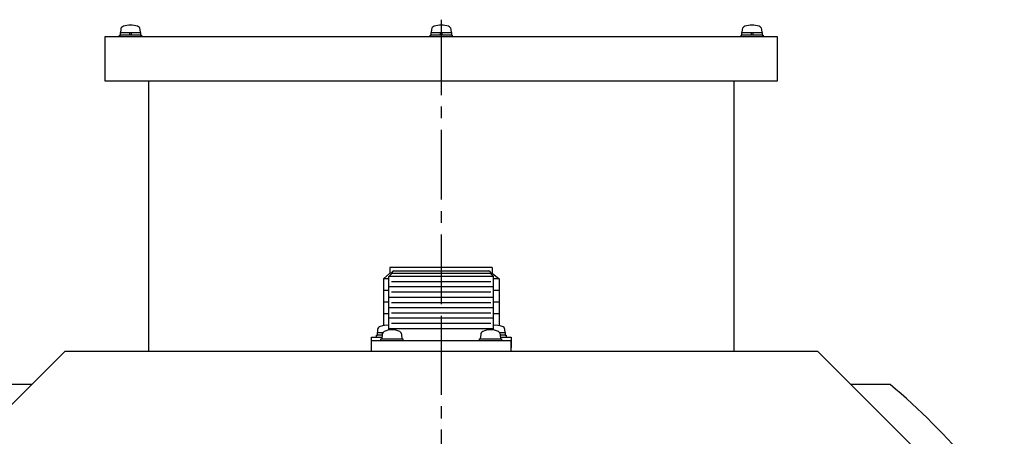
# Model space of a CAD drawing. Units: inches. Extents: x 3022 to 4781, y 1717 to 2710.
# Drawn here: x 4434 to 4703, y 2588 to 2702 of the extents above; entities that cross this region are included whole.
import ezdxf

# ---------------------------------------------------------------- set-up
doc = ezdxf.new("R2010")
doc.units = ezdxf.units.IN
doc.linetypes.add('CENTER2', pattern=[28.575, 19.05, -3.175, 3.175, -3.175])
doc.layers.get('0').update_dxf_attribs({"linetype": 'CONTINUOUS'})

msp = doc.modelspace()

# ---------------------------------------------------------------- linework, layer by layer
at = {"linetype": 'CENTER2'}
for p, q in [((4549.21, 2702.03), (4549.21, 2689.03)), ((4549.21, 2700.49), (4549.21, 2604.15)), ((4549.21, 2618.57), (4549.21, 2296.09)), ((4549.21, 2594.33), (4549.21, 2593.03))]:
    msp.add_line(p, q, dxfattribs=at)
for p, q in [((4461.53, 2699.38), (4461.46, 2698.53)), ((4461.46, 2698.53), (4464.12, 2698.53)), ((4461.46, 2697.83), (4461.46, 2698.53)), ((4463.94, 2697.83), (4464.12, 2698.53)), ((4464.12, 2698.53), (4464.47, 2698.53)), ((4464.47, 2698.53), (4464.29, 2697.83)), ((4464.47, 2698.53), (4466.96, 2698.53)), ((4466.96, 2698.53), (4466.88, 2699.38)), ((4466.96, 2698.53), (4466.96, 2697.83)), ((4546.53, 2699.38), (4546.46, 2698.53)), ((4546.46, 2698.53), (4548.94, 2698.53)), ((4546.46, 2697.83), (4546.46, 2698.53)), ((4549.12, 2697.83), (4548.94, 2698.53)), ((4548.94, 2698.53), (4549.29, 2698.53)), ((4549.29, 2698.53), (4549.47, 2697.83)), ((4549.29, 2698.53), (4551.96, 2698.53)), ((4551.96, 2698.53), (4551.88, 2699.38)), ((4551.96, 2698.53), (4551.96, 2697.83)), ((4631.53, 2699.38), (4631.46, 2698.53)), ((4631.46, 2698.53), (4633.94, 2698.53)), ((4631.46, 2697.83), (4631.46, 2698.53)), ((4634.12, 2697.83), (4633.94, 2698.53)), ((4633.94, 2698.53), (4634.29, 2698.53)), ((4634.29, 2698.53), (4634.47, 2697.83)), ((4634.29, 2698.53), (4636.96, 2698.53)), ((4636.96, 2698.53), (4636.88, 2699.38)), ((4636.96, 2698.53), (4636.96, 2697.83)), ((4457.21, 2697.33), (4457.21, 2685.33)), ((4549.21, 2697.33), (4457.21, 2697.33)), ((4461.21, 2697.33), (4461.21, 2697.83)), ((4461.21, 2697.83), (4461.46, 2697.83)), ((4462.71, 2697.33), (4461.21, 2697.33)), ((4463.94, 2697.83), (4461.46, 2697.83)), ((4465.71, 2697.33), (4462.71, 2697.33)), ((4464.29, 2697.83), (4463.94, 2697.83)), ((4466.96, 2697.83), (4464.29, 2697.83)), ((4467.21, 2697.33), (4465.71, 2697.33)), ((4466.96, 2697.83), (4467.21, 2697.83)), ((4467.21, 2697.83), (4467.21, 2697.33)), ((4546.21, 2697.33), (4546.21, 2697.83)), ((4546.21, 2697.83), (4546.46, 2697.83)), ((4547.71, 2697.33), (4546.21, 2697.33)), ((4549.12, 2697.83), (4546.46, 2697.83)), ((4550.71, 2697.33), (4547.71, 2697.33)), ((4549.47, 2697.83), (4549.12, 2697.83)), ((4641.21, 2697.33), (4549.21, 2697.33)), ((4551.96, 2697.83), (4549.47, 2697.83)), ((4552.21, 2697.33), (4550.71, 2697.33)), ((4551.96, 2697.83), (4552.21, 2697.83)), ((4552.21, 2697.83), (4552.21, 2697.33)), ((4631.21, 2697.33), (4631.21, 2697.83)), ((4631.21, 2697.83), (4631.46, 2697.83)), ((4632.71, 2697.33), (4631.21, 2697.33)), ((4634.12, 2697.83), (4631.46, 2697.83)), ((4635.71, 2697.33), (4632.71, 2697.33)), ((4634.47, 2697.83), (4634.12, 2697.83)), ((4636.96, 2697.83), (4634.47, 2697.83)), ((4637.21, 2697.33), (4635.71, 2697.33)), ((4636.96, 2697.83), (4637.21, 2697.83)), ((4637.21, 2697.83), (4637.21, 2697.33)), ((4641.21, 2685.33), (4641.21, 2697.33)), ((4457.21, 2685.33), (4641.21, 2685.33)), ((4469.21, 2611.33), (4469.21, 2685.33)), ((4629.21, 2685.33), (4629.21, 2611.33)), ((4535.16, 2634.33), (4535.16, 2632.76)), ((4563.16, 2634.33), (4535.16, 2634.33)), ((4563.16, 2634.33), (4563.16, 2632.76)), ((4535.16, 2632.76), (4533.38, 2631.19)), ((4534.91, 2631.19), (4533.38, 2631.19)), ((4533.38, 2631.19), (4533.38, 2628.9)), ((4535.71, 2632.61), (4534.91, 2631.81)), ((4563.51, 2631.81), (4534.91, 2631.81)), ((4534.91, 2617.16), (4534.91, 2631.81)), ((4535.71, 2632.76), (4535.16, 2632.76)), ((4535.71, 2632.61), (4535.71, 2632.88)), ((4562.71, 2632.61), (4535.71, 2632.61)), ((4536.21, 2633.38), (4562.21, 2633.38)), ((4562.71, 2632.88), (4562.71, 2632.61)), ((4563.16, 2632.76), (4562.71, 2632.76)), ((4563.51, 2631.81), (4562.71, 2632.61)), ((4563.16, 2632.76), (4565.03, 2631.19)), ((4563.51, 2617.16), (4563.51, 2631.81)), ((4565.03, 2631.19), (4563.51, 2631.19)), ((4565.03, 2631.19), (4565.03, 2628.9)), ((4533.38, 2628.9), (4533.38, 2627.99)), ((4563.51, 2628.96), (4534.91, 2628.96)), ((4562.8, 2630.38), (4535.61, 2630.38)), ((4565.03, 2628.9), (4565.03, 2627.99)), ((4533.38, 2627.99), (4533.38, 2624.79)), ((4534.91, 2627.99), (4533.38, 2627.99)), ((4563.51, 2626.1), (4534.91, 2626.1)), ((4562.8, 2627.53), (4535.61, 2627.53)), ((4565.03, 2627.99), (4563.51, 2627.99)), ((4565.03, 2627.99), (4565.03, 2624.79)), ((4533.38, 2624.79), (4533.38, 2621.59)), ((4534.91, 2624.79), (4533.38, 2624.79)), ((4563.51, 2623.25), (4534.91, 2623.25)), ((4562.8, 2624.67), (4535.61, 2624.67)), ((4565.03, 2624.79), (4563.51, 2624.79)), ((4565.03, 2624.79), (4565.03, 2618.38)), ((4533.38, 2621.59), (4533.38, 2618.39)), ((4534.91, 2621.59), (4533.38, 2621.59)), ((4563.51, 2620.39), (4534.91, 2620.39)), ((4562.8, 2621.82), (4535.61, 2621.82)), ((4565.03, 2621.59), (4563.51, 2621.59)), ((4562.8, 2618.96), (4535.61, 2618.96)), ((4530.11, 2612.28), (4530.11, 2615.28)), ((4530.11, 2615.28), (4532.96, 2615.28)), ((4531.48, 2615.78), (4531.73, 2615.78)), ((4531.48, 2615.28), (4531.48, 2615.78)), ((4531.8, 2617.33), (4531.73, 2616.48)), ((4531.73, 2615.78), (4531.73, 2616.48)), ((4531.73, 2616.48), (4533.24, 2616.48)), ((4533, 2615.78), (4531.73, 2615.78)), ((4533.02, 2615.93), (4532.92, 2614.83)), ((4563.51, 2617.5), (4534.91, 2617.5)), ((4538.52, 2614.83), (4538.42, 2615.93)), ((4559.99, 2615.93), (4559.89, 2614.83)), ((4565.17, 2616.48), (4566.68, 2616.48)), ((4565.49, 2614.83), (4565.39, 2615.93)), ((4566.68, 2615.78), (4565.41, 2615.78)), ((4565.45, 2615.28), (4568.3, 2615.28)), ((4566.68, 2616.48), (4566.61, 2617.33)), ((4566.68, 2616.48), (4566.68, 2615.78)), ((4566.68, 2615.78), (4566.93, 2615.78)), ((4566.93, 2615.78), (4566.93, 2615.28)), ((4568.3, 2615.28), (4568.3, 2612.28)), ((4530.16, 2611.33), (4530.16, 2614.33)), ((4530.16, 2614.33), (4568.26, 2614.33)), ((4532.72, 2614.33), (4532.72, 2614.83)), ((4532.72, 2614.83), (4538.72, 2614.83)), ((4538.72, 2614.83), (4538.72, 2614.33)), ((4559.69, 2614.83), (4565.69, 2614.83)), ((4559.69, 2614.33), (4559.69, 2614.83)), ((4565.69, 2614.83), (4565.69, 2614.33)), ((4568.26, 2614.33), (4568.26, 2611.33)), ((4446.21, 2611.33), (4395.21, 2560.33)), ((4652.21, 2611.33), (4446.21, 2611.33)), ((4568.26, 2611.33), (4530.16, 2611.33)), ((4703.21, 2560.33), (4652.21, 2611.33)), ((4437.21, 2602.33), (4426.43, 2602.33)), ((4671.99, 2602.33), (4661.21, 2602.33))]:
    msp.add_line(p, q)
for centre, radius, start, end in [((4462.53, 2699.29), 1, 106.257, 175), ((4464.21, 2693.53), 7, 73.743, 106.257), ((4465.88, 2699.29), 1, 5, 73.743), ((4547.53, 2699.29), 1, 106.257, 175), ((4549.21, 2693.53), 7, 73.743, 106.257), ((4550.88, 2699.29), 1, 5, 73.743), ((4632.53, 2699.29), 1, 106.257, 175), ((4634.21, 2693.53), 7, 73.743, 106.257), ((4635.88, 2699.29), 1, 5, 73.743), ((4536.21, 2632.88), 0.5, 90, 180), ((4562.21, 2632.88), 0.5, 0, 90), ((4532.8, 2617.24), 1, 106.257, 175), ((4534.48, 2611.48), 7, 86.5006, 106.257), ((4563.93, 2611.48), 7, 73.743, 93.4994), ((4565.61, 2617.24), 1, 5, 73.743), ((4534.01, 2615.85), 1, 115.2642, 175), ((4535.72, 2612.23), 5, 64.7358, 115.2642), ((4537.43, 2615.85), 1, 5, 64.7358), ((4560.98, 2615.85), 1, 115.2642, 175), ((4562.69, 2612.23), 5, 64.7358, 115.2642), ((4564.4, 2615.85), 1, 5, 64.7358), ((4549.21, 2457.33), 190, 40.2566, 49.7434)]:
    msp.add_arc(centre, radius, start, end)

doc.saveas('drawing.dxf')
